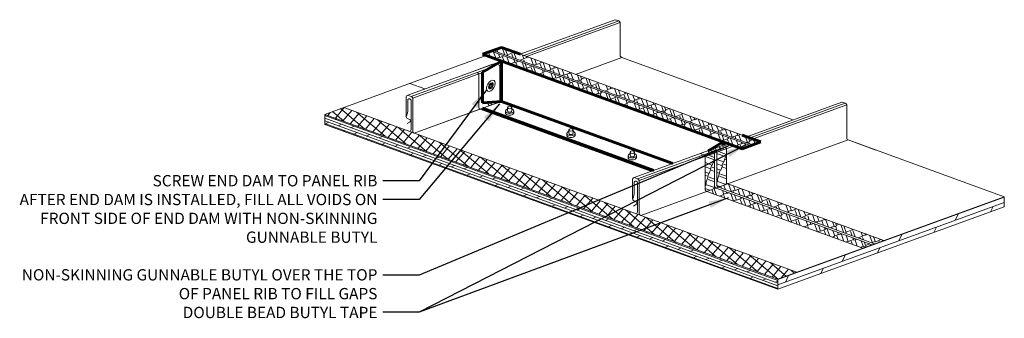
# Model space of a CAD drawing. Units: inches. Extents: x -299 to 3161, y -68 to 1892.
# Drawn here: x 157 to 181, y 149 to 156 of the extents above; entities that cross this region are included whole.
import ezdxf

# ---------------------------------------------------------------- set-up
doc = ezdxf.new("R2010")
doc.units = ezdxf.units.IN
doc.header["$MEASUREMENT"] = 0
doc.layers.add('ARROW', color=214, linetype='Continuous', lineweight=25)
doc.layers.add('Flashing', color=150, linetype='Continuous', lineweight=40)
doc.dimstyles.get("Standard").update_dxf_attribs({"dimtxt": 0.18, "dimasz": 0.18, "dimexe": 0.18, "dimexo": 0.0625, "dimgap": 0.09, "dimtad": 0, "dimtih": 1, "dimtoh": 1, "dimdec": 4, "dimzin": 0, "dimdsep": 46, "dimtxsty": 'Standard', "dimcen": 0.09, "dimadec": 0, "dimazin": 0, "dimtfac": 1, "dimtdec": 4, "dimtofl": 0, "dimtmove": 0, "dimatfit": 3, "dimfxl": 1, "dimtolj": 1, "dimtzin": 0, "dimarcsym": 0})

# ---------------------------------------------------------------- blocks, each defined once
blk = doc.blocks.new('top dam')
at = {"lineweight": 15}
for p, q in [((-85.274, 290.822), (-82.908, 291.683)), ((-85.189, 290.792), (-82.824, 291.653)), ((-85.116, 290.765), (-82.785, 291.614)), ((-90.137, 289.326), (-86.12, 290.788)), ((-79.539, 288.547), (-85.999, 290.899)), ((-79.488, 288.566), (-85.948, 290.917)), ((-88.076, 289.802), (-85.744, 290.651)), ((-86.432, 290.401), (-85.962, 290.572)), ((-86.197, 290.486), (-86.138, 290.508)), ((-83.898, 290.321), (-82.746, 290.741)), ((-78.484, 289.189), (-82.746, 290.741)), ((-78.484, 289.189), (-82.746, 290.741)), ((-87.992, 289.772), (-86.006, 290.494)), ((-87.953, 289.733), (-86.211, 290.367)), ((-86.432, 290.401), (-86.197, 290.486)), ((-87.646, 289.959), (-88.023, 290.096)), ((-86.056, 290.044), (-86.029, 290.025)), ((-86.055, 289.972), (-86.029, 290.022)), ((-86.052, 290.052), (-86.019, 290.052)), ((-86.044, 289.963), (-86.003, 290.011)), ((-85.967, 290.112), (-86.008, 290.063)), ((-85.958, 290.023), (-85.995, 290.018)), ((-85.955, 290.031), (-85.982, 290.044)), ((-85.956, 290.102), (-85.981, 290.053)), ((-79.636, 288.77), (-77.27, 289.631)), ((-79.551, 288.739), (-77.185, 289.601)), ((-79.478, 288.713), (-77.146, 289.562)), ((-78.861, 285.222), (-90.137, 289.326)), ((-90.137, 289.326), (-90.137, 289.076)), ((-78.391, 285.393), (-89.667, 289.497)), ((-87.914, 288.86), (-86.211, 289.479)), ((-87.914, 288.86), (-86.27, 289.458)), ((-82.008, 287.907), (-86.27, 289.458)), ((-85.644, 289.41), (-85.644, 289.367)), ((-85.591, 289.41), (-85.591, 289.496)), ((-85.486, 289.41), (-85.486, 289.496)), ((-85.433, 289.41), (-85.433, 289.367)), ((-78.861, 284.972), (-90.137, 289.076)), ((-87.914, 288.86), (-87.914, 288.86)), ((-84.117, 288.854), (-84.117, 288.811)), ((-84.064, 288.854), (-84.064, 288.94)), ((-83.959, 288.854), (-83.959, 288.94)), ((-83.906, 288.854), (-83.906, 288.811)), ((-82.438, 287.75), (-80.106, 288.599)), ((-82.354, 287.719), (-80.021, 288.568)), ((-82.315, 287.68), (-79.948, 288.542)), ((-82.276, 286.807), (-77.108, 288.688)), ((-76.42, 288.438), (-77.108, 288.688)), ((-73.222, 287.274), (-77.108, 288.688)), ((-82.59, 288.298), (-82.59, 288.255)), ((-82.537, 288.298), (-82.537, 288.384)), ((-82.432, 288.298), (-82.432, 288.384)), ((-82.379, 288.298), (-82.379, 288.255)), ((-80.794, 288.349), (-80.559, 288.434)), ((-80.559, 288.434), (-80.5, 288.456)), ((-76.218, 286.184), (-80.103, 287.598)), ((-76.746, 285.992), (-80.632, 287.406)), ((-76.746, 285.992), (-80.632, 287.406)), ((-76.511, 286.077), (-80.397, 287.491)), ((-76.453, 286.099), (-80.338, 287.513)), ((-78.861, 285.222), (-73.222, 287.274)), ((-73.222, 287.274), (-73.222, 287.024)), ((-78.861, 284.972), (-73.222, 287.024)), ((-82.276, 286.807), (-82.276, 286.807)), ((-78.861, 285.222), (-78.861, 284.972))]:
    blk.add_line(p, q, dxfattribs=at)
at = {"linetype": 'Continuous', "lineweight": 15, "ltscale": 0.75}
for p, q in [((-82.824, 291.653), (-82.908, 291.683)), ((-82.785, 290.779), (-82.785, 291.614)), ((-85.818, 290.605), (-85.844, 290.615)), ((-85.78, 289.689), (-85.78, 290.524)), ((-86.308, 289.497), (-86.308, 290.331)), ((-87.992, 289.772), (-88.076, 289.802)), ((-88.115, 289.763), (-88.115, 289.267)), ((-88.072, 289.4), (-88.072, 289.699)), ((-87.994, 289.676), (-87.994, 288.942)), ((-87.953, 288.898), (-87.953, 289.733)), ((-86.073, 289.582), (-86.073, 289.625)), ((-86.015, 289.603), (-86.015, 289.63)), ((-77.185, 289.601), (-77.27, 289.631)), ((-77.146, 288.727), (-77.146, 289.562)), ((-88.105, 289.279), (-88.072, 289.4)), ((-88.096, 289.234), (-88.016, 289.188)), ((-88.015, 289.14), (-88.089, 289.096)), ((-80.181, 288.51), (-80.265, 288.541)), ((-80.122, 288.532), (-80.206, 288.563)), ((-80.709, 288.318), (-80.794, 288.349)), ((-80.474, 288.404), (-80.559, 288.434)), ((-80.416, 288.425), (-80.5, 288.456)), ((-80.435, 287.53), (-80.435, 288.365)), ((-80.377, 287.551), (-80.377, 288.386)), ((-80.142, 287.637), (-80.142, 288.471)), ((-80.67, 287.444), (-80.67, 288.279)), ((-82.477, 287.711), (-82.477, 287.215)), ((-82.354, 287.719), (-82.438, 287.75)), ((-82.434, 287.348), (-82.434, 287.647)), ((-82.355, 287.624), (-82.355, 286.89)), ((-82.315, 286.846), (-82.315, 287.68)), ((-82.467, 287.227), (-82.434, 287.348)), ((-82.458, 287.182), (-82.378, 287.136)), ((-82.377, 287.088), (-82.451, 287.044))]:
    blk.add_line(p, q, dxfattribs=at)
at = {"linetype": 'Continuous', "lineweight": 15}
for p, q in [((-86.119, 290.788), (-86.141, 290.847)), ((-86.021, 290.752), (-86.066, 290.874)), ((-85.878, 290.709), (-85.939, 290.877)), ((-85.881, 290.718), (-85.787, 290.752)), ((-85.832, 290.875), (-85.855, 290.94)), ((-85.784, 290.743), (-85.816, 290.832)), ((-85.784, 290.743), (-85.677, 290.782)), ((-85.66, 290.812), (-85.723, 290.986)), ((-85.665, 290.623), (-85.713, 290.753)), ((-85.591, 290.797), (-85.649, 290.959)), ((-85.543, 290.578), (-85.608, 290.756)), ((-85.604, 290.792), (-85.591, 290.797)), ((-85.596, 290.811), (-85.427, 290.873)), ((-85.451, 290.736), (-85.484, 290.825)), ((-85.427, 290.873), (-85.429, 290.879)), ((-85.378, 290.71), (-85.427, 290.846)), ((-85.185, 290.705), (-85.22, 290.803)), ((-85.11, 290.733), (-85.122, 290.767)), ((-85.11, 290.733), (-85.069, 290.748)), ((-85.889, 290.704), (-85.878, 290.709)), ((-85.813, 290.676), (-85.827, 290.716)), ((-85.553, 290.582), (-85.545, 290.585)), ((-85.539, 290.577), (-85.41, 290.623)), ((-85.457, 290.547), (-85.471, 290.585)), ((-85.405, 290.609), (-85.436, 290.694)), ((-85.405, 290.609), (-85.349, 290.63)), ((-85.334, 290.502), (-85.372, 290.605)), ((-85.349, 290.63), (-85.362, 290.667)), ((-85.354, 290.644), (-85.326, 290.654)), ((-85.275, 290.672), (-85.185, 290.705)), ((-85.163, 290.442), (-85.227, 290.618)), ((-85.188, 290.715), (-85.113, 290.742)), ((-85.169, 290.634), (-85.186, 290.678)), ((-85.107, 290.462), (-85.154, 290.591)), ((-85.112, 290.476), (-84.975, 290.526)), ((-84.948, 290.553), (-85.012, 290.727)), ((-84.88, 290.337), (-84.944, 290.511)), ((-84.939, 290.55), (-84.871, 290.575)), ((-84.868, 290.565), (-84.913, 290.691)), ((-84.868, 290.565), (-84.755, 290.606)), ((-84.74, 290.477), (-84.776, 290.577)), ((-84.755, 290.606), (-84.766, 290.638)), ((-84.758, 290.616), (-84.732, 290.625)), ((-84.642, 290.442), (-84.705, 290.614)), ((-84.513, 290.439), (-84.558, 290.562)), ((-84.419, 290.473), (-84.435, 290.517)), ((-85.188, 290.449), (-85.168, 290.456)), ((-85.163, 290.442), (-85.107, 290.462)), ((-85.126, 290.426), (-85.13, 290.438)), ((-84.954, 290.364), (-85, 290.491)), ((-84.837, 290.321), (-84.701, 290.371)), ((-84.745, 290.288), (-84.758, 290.323)), ((-84.701, 290.371), (-84.724, 290.435)), ((-84.704, 290.38), (-84.639, 290.404)), ((-84.672, 290.261), (-84.702, 290.344)), ((-84.626, 290.398), (-84.626, 290.399)), ((-84.626, 290.398), (-84.625, 290.398)), ((-84.574, 290.417), (-84.513, 290.439)), ((-84.531, 290.402), (-84.534, 290.41)), ((-84.517, 290.448), (-84.423, 290.483)), ((-84.459, 290.203), (-84.516, 290.359)), ((-84.433, 290.366), (-84.463, 290.447)), ((-84.419, 290.473), (-84.367, 290.492)), ((-84.384, 290.231), (-84.418, 290.323)), ((-84.384, 290.231), (-84.274, 290.271)), ((-84.286, 290.312), (-84.348, 290.483)), ((-84.238, 290.295), (-84.181, 290.315)), ((-84.177, 290.306), (-84.227, 290.441)), ((-84.177, 290.306), (-84.046, 290.354)), ((-84.077, 290.236), (-84.106, 290.316)), ((-84.041, 290.34), (-84.055, 290.379)), ((-84.041, 290.34), (-83.994, 290.357)), ((-83.955, 290.192), (-84.007, 290.336)), ((-83.799, 290.172), (-83.846, 290.303)), ((-83.742, 290.193), (-83.773, 290.276)), ((-84.486, 290.194), (-84.459, 290.203)), ((-84.463, 290.213), (-84.387, 290.24)), ((-84.242, 290.105), (-84.293, 290.243)), ((-84.144, 290.069), (-84.209, 290.247)), ((-84.15, 290.071), (-84.146, 290.073)), ((-84.135, 290.066), (-84.029, 290.104)), ((-84.029, 290.104), (-84.062, 290.194)), ((-84.034, 290.029), (-84.051, 290.075)), ((-84.033, 290.114), (-83.939, 290.148)), ((-83.936, 289.993), (-83.979, 290.112)), ((-83.935, 290.138), (-83.939, 290.149)), ((-83.935, 290.138), (-83.923, 290.143)), ((-83.872, 290.162), (-83.804, 290.186)), ((-83.789, 289.94), (-83.853, 290.118)), ((-83.799, 290.172), (-83.742, 290.193)), ((-83.746, 290.116), (-83.765, 290.168)), ((-83.748, 290.207), (-83.665, 290.237)), ((-83.694, 289.971), (-83.731, 290.073)), ((-83.694, 289.971), (-83.572, 290.015)), ((-83.575, 290.053), (-83.636, 290.221)), ((-83.501, 290.026), (-83.564, 290.2)), ((-83.506, 290.039), (-83.337, 290.101)), ((-83.366, 289.977), (-83.394, 290.054)), ((-83.337, 290.101), (-83.343, 290.12)), ((-83.34, 290.11), (-83.329, 290.114)), ((-83.292, 289.951), (-83.337, 290.074)), ((-83.095, 289.934), (-83.135, 290.044)), ((-83.791, 289.946), (-83.697, 289.98)), ((-83.727, 289.917), (-83.737, 289.945)), ((-83.58, 289.864), (-83.623, 289.981)), ((-83.557, 290.005), (-83.559, 290.011)), ((-83.557, 290.005), (-83.55, 290.007)), ((-83.457, 289.819), (-83.522, 289.997)), ((-83.433, 289.81), (-83.32, 289.852)), ((-83.372, 289.788), (-83.381, 289.814)), ((-83.315, 289.837), (-83.35, 289.935)), ((-83.315, 289.837), (-83.259, 289.858)), ((-83.249, 289.743), (-83.282, 289.834)), ((-83.259, 289.858), (-83.277, 289.908)), ((-83.264, 289.872), (-83.221, 289.888)), ((-83.17, 289.906), (-83.095, 289.934)), ((-83.077, 289.681), (-83.142, 289.859)), ((-83.098, 289.943), (-83.023, 289.97)), ((-83.084, 289.875), (-83.096, 289.907)), ((-83.017, 289.691), (-83.068, 289.832)), ((-83.02, 289.961), (-83.037, 290.008)), ((-83.02, 289.961), (-82.964, 289.981)), ((-82.863, 289.794), (-82.926, 289.968)), ((-82.834, 289.784), (-82.781, 289.803)), ((-82.778, 289.794), (-82.828, 289.932)), ((-82.778, 289.794), (-82.665, 289.835)), ((-82.655, 289.718), (-82.686, 289.806)), ((-82.665, 289.835), (-82.681, 289.879)), ((-82.668, 289.844), (-82.627, 289.859)), ((-82.556, 289.683), (-82.615, 289.842)), ((-82.423, 289.667), (-82.472, 289.803)), ((-83.083, 289.683), (-83.078, 289.684)), ((-83.061, 289.675), (-83.017, 289.691)), ((-83.022, 289.705), (-82.87, 289.76)), ((-82.869, 289.605), (-82.91, 289.719)), ((-82.795, 289.578), (-82.854, 289.739)), ((-82.732, 289.555), (-82.611, 289.599)), ((-82.66, 289.529), (-82.668, 289.551)), ((-82.611, 289.599), (-82.639, 289.676)), ((-82.614, 289.608), (-82.539, 289.636)), ((-82.586, 289.502), (-82.612, 289.572)), ((-82.536, 289.626), (-82.541, 289.64)), ((-82.536, 289.626), (-82.519, 289.632)), ((-82.469, 289.651), (-82.423, 289.667)), ((-82.369, 289.432), (-82.43, 289.6)), ((-82.427, 289.677), (-82.333, 289.711)), ((-82.348, 289.607), (-82.373, 289.675)), ((-82.329, 289.702), (-82.35, 289.758)), ((-82.294, 289.459), (-82.332, 289.564)), ((-82.329, 289.702), (-82.262, 289.726)), ((-82.201, 289.553), (-82.258, 289.711)), ((-82.087, 289.534), (-82.141, 289.682)), ((-82.132, 289.528), (-82.091, 289.544)), ((-82.087, 289.534), (-81.956, 289.582)), ((-81.992, 289.477), (-82.016, 289.544)), ((-81.951, 289.568), (-81.969, 289.62)), ((-81.951, 289.568), (-81.894, 289.588)), ((-81.869, 289.433), (-81.917, 289.564)), ((-81.894, 289.588), (-81.896, 289.593)), ((-81.709, 289.401), (-81.761, 289.544)), ((-90.137, 289.295), (-78.861, 285.19)), ((-90.137, 289.279), (-90.118, 289.288)), ((-90.066, 289.3), (-90.003, 289.375)), ((-89.665, 289.155), (-89.951, 289.394)), ((-89.878, 289.232), (-89.658, 289.494)), ((-89.15, 288.967), (-89.747, 289.468)), ((-89.691, 289.164), (-89.471, 289.426)), ((-89.503, 289.096), (-89.283, 289.358)), ((-88.635, 288.78), (-89.355, 289.384)), ((-89.316, 289.028), (-89.096, 289.29)), ((-82.381, 289.427), (-82.369, 289.432)), ((-82.373, 289.441), (-82.297, 289.468)), ((-82.294, 289.459), (-82.181, 289.5)), ((-82.157, 289.346), (-82.203, 289.471)), ((-82.181, 289.5), (-82.185, 289.511)), ((-82.185, 289.509), (-82.183, 289.51)), ((-82.059, 289.31), (-82.124, 289.488)), ((-82.03, 289.3), (-81.939, 289.333)), ((-81.939, 289.333), (-81.977, 289.435)), ((-81.949, 289.27), (-81.961, 289.303)), ((-81.943, 289.342), (-81.849, 289.376)), ((-81.85, 289.234), (-81.889, 289.34)), ((-81.845, 289.367), (-81.854, 289.39)), ((-81.845, 289.367), (-81.818, 289.377)), ((-81.703, 289.181), (-81.768, 289.359)), ((-81.767, 289.395), (-81.714, 289.415)), ((-81.709, 289.401), (-81.652, 289.421)), ((-81.652, 289.421), (-81.687, 289.517)), ((-81.661, 289.357), (-81.675, 289.397)), ((-81.658, 289.435), (-81.56, 289.471)), ((-81.604, 289.199), (-81.645, 289.314)), ((-81.489, 289.294), (-81.546, 289.449)), ((-81.416, 289.267), (-81.479, 289.441)), ((-81.416, 289.268), (-81.247, 289.329)), ((-81.281, 289.218), (-81.304, 289.282)), ((-81.247, 289.329), (-81.258, 289.361)), ((-81.25, 289.339), (-81.224, 289.348)), ((-81.207, 289.192), (-81.247, 289.302)), ((-81.005, 289.162), (-81.049, 289.285)), ((-90.137, 289.228), (-78.861, 285.124)), ((-90.137, 289.162), (-78.861, 285.057)), ((-90.137, 289.095), (-78.861, 284.991)), ((-90.124, 289.09), (-90.044, 289.128)), ((-89.883, 289.202), (-89.845, 289.22)), ((-89.809, 289.042), (-89.729, 289.08)), ((-89.494, 288.994), (-89.413, 289.031)), ((-89.128, 288.959), (-88.908, 289.221)), ((-88.941, 288.891), (-88.721, 289.153)), ((-88.12, 288.592), (-88.84, 289.196)), ((-88.753, 288.823), (-88.533, 289.085)), ((-81.694, 289.177), (-81.607, 289.209)), ((-81.642, 289.158), (-81.647, 289.173)), ((-81.604, 289.199), (-81.472, 289.247)), ((-81.495, 289.105), (-81.533, 289.209)), ((-81.467, 289.233), (-81.474, 289.252)), ((-81.467, 289.233), (-81.445, 289.241)), ((-81.372, 289.06), (-81.434, 289.229)), ((-81.328, 289.044), (-81.23, 289.08)), ((-81.286, 289.029), (-81.291, 289.042)), ((-81.225, 289.066), (-81.265, 289.176)), ((-81.225, 289.066), (-81.169, 289.086)), ((-81.169, 289.086), (-81.192, 289.149)), ((-81.164, 288.984), (-81.192, 289.062)), ((-81.174, 289.1), (-81.116, 289.121)), ((-81.065, 289.14), (-81.005, 289.162)), ((-80.992, 288.922), (-81.057, 289.1)), ((-81.008, 289.171), (-80.933, 289.199)), ((-80.999, 289.116), (-81.006, 289.135)), ((-80.927, 288.919), (-80.983, 289.073)), ((-80.93, 289.189), (-80.951, 289.249)), ((-80.93, 289.189), (-80.858, 289.215)), ((-80.778, 289.035), (-80.838, 289.201)), ((-80.688, 289.022), (-80.743, 289.173)), ((-80.729, 289.018), (-80.691, 289.031)), ((-80.688, 289.022), (-80.575, 289.063)), ((-80.575, 289.063), (-80.596, 289.12)), ((-80.569, 288.959), (-80.596, 289.034)), ((-80.578, 289.072), (-80.522, 289.093)), ((-80.471, 288.924), (-80.525, 289.071)), ((-80.333, 288.896), (-80.387, 289.044)), ((-89.676, 288.909), (-89.654, 288.919)), ((-89.419, 288.834), (-89.339, 288.871)), ((-89.179, 288.946), (-89.14, 288.964)), ((-89.104, 288.786), (-89.024, 288.823)), ((-88.566, 288.755), (-88.346, 289.017)), ((-88.378, 288.686), (-88.158, 288.948)), ((-87.605, 288.405), (-88.324, 289.009)), ((-88.191, 288.618), (-87.971, 288.88)), ((-88.003, 288.55), (-87.783, 288.812)), ((-87.089, 288.217), (-87.809, 288.821)), ((-80.955, 288.909), (-80.927, 288.919)), ((-80.932, 288.933), (-80.765, 288.994)), ((-80.783, 288.846), (-80.82, 288.947)), ((-80.71, 288.819), (-80.764, 288.968)), ((-80.627, 288.789), (-80.521, 288.827)), ((-80.521, 288.827), (-80.554, 288.917)), ((-80.524, 288.837), (-80.449, 288.864)), ((-80.501, 288.743), (-80.522, 288.8)), ((-80.446, 288.855), (-80.456, 288.881)), ((-80.446, 288.855), (-80.414, 288.866)), ((-80.363, 288.885), (-80.333, 288.896)), ((-80.28, 288.663), (-80.345, 288.841)), ((-80.337, 288.905), (-80.243, 288.939)), ((-80.263, 288.848), (-80.283, 288.903)), ((-80.239, 288.93), (-80.264, 288.999)), ((-80.204, 288.687), (-80.247, 288.805)), ((-80.239, 288.93), (-80.157, 288.96)), ((-80.115, 288.794), (-80.168, 288.94)), ((-79.997, 288.762), (-80.056, 288.923)), ((-79.997, 288.762), (-79.866, 288.81)), ((-79.861, 288.796), (-79.884, 288.861)), ((-79.861, 288.796), (-79.804, 288.817)), ((-79.784, 288.674), (-79.827, 288.792)), ((-79.804, 288.817), (-79.81, 288.834)), ((-79.809, 288.831), (-79.806, 288.832)), ((-88.972, 288.652), (-88.949, 288.663)), ((-88.789, 288.738), (-88.709, 288.775)), ((-88.714, 288.577), (-88.634, 288.615)), ((-88.474, 288.689), (-88.436, 288.707)), ((-88.399, 288.529), (-88.319, 288.567)), ((-87.816, 288.482), (-87.596, 288.744)), ((-87.628, 288.413), (-87.408, 288.675)), ((-87.441, 288.345), (-87.221, 288.607)), ((-86.574, 288.03), (-87.294, 288.634)), ((-80.575, 288.77), (-80.578, 288.78)), ((-80.283, 288.669), (-80.207, 288.697)), ((-80.204, 288.687), (-80.091, 288.728)), ((-80.072, 288.587), (-80.113, 288.699)), ((-80.091, 288.728), (-80.1, 288.752)), ((-80.095, 288.738), (-80.078, 288.744)), ((-79.974, 288.551), (-80.038, 288.729)), ((-80.027, 288.762), (-80.001, 288.772)), ((-79.907, 288.718), (-79.926, 288.772)), ((-79.925, 288.533), (-79.849, 288.561)), ((-79.849, 288.561), (-79.891, 288.676)), ((-79.853, 288.57), (-79.759, 288.604)), ((-79.765, 288.475), (-79.799, 288.569)), ((-79.755, 288.595), (-79.769, 288.631)), ((-79.755, 288.595), (-79.713, 288.611)), ((-79.649, 288.507), (-79.683, 288.6)), ((-79.619, 288.629), (-79.676, 288.785)), ((-79.662, 288.629), (-79.624, 288.643)), ((-79.619, 288.629), (-79.562, 288.649)), ((-79.562, 288.649), (-79.602, 288.758)), ((-79.576, 288.598), (-79.585, 288.625)), ((-79.568, 288.663), (-79.455, 288.704)), ((-79.555, 288.541), (-79.56, 288.555)), ((-79.423, 288.589), (-79.456, 288.678)), ((-79.367, 288.61), (-79.393, 288.682)), ((-88.267, 288.396), (-88.244, 288.406)), ((-88.084, 288.481), (-88.004, 288.518)), ((-88.009, 288.321), (-87.929, 288.358)), ((-87.769, 288.433), (-87.731, 288.451)), ((-87.694, 288.273), (-87.614, 288.31)), ((-87.253, 288.277), (-87.033, 288.539)), ((-87.066, 288.209), (-86.846, 288.471)), ((-86.878, 288.14), (-86.658, 288.402)), ((-86.059, 287.842), (-86.779, 288.446)), ((-86.691, 288.072), (-86.471, 288.334)), ((-80.762, 288.337), (-80.77, 288.358)), ((-80.695, 288.31), (-80.699, 288.322)), ((-80.607, 288.302), (-80.624, 288.349)), ((-80.581, 288.365), (-80.6, 288.419)), ((-80.435, 288.255), (-80.586, 288.31)), ((-80.505, 288.392), (-80.515, 288.418)), ((-80.494, 288.343), (-80.511, 288.39)), ((-80.393, 288.433), (-80.412, 288.487)), ((-80.377, 288.379), (-80.374, 288.387)), ((-80.146, 288.267), (-80.362, 288.345)), ((-80.142, 288.329), (-80.338, 288.4)), ((-80.279, 288.475), (-80.324, 288.52)), ((-80.299, 288.467), (-80.319, 288.522)), ((-80.268, 288.425), (-80.285, 288.472)), ((-80.212, 288.446), (-80.229, 288.493)), ((-79.863, 288.511), (-79.871, 288.532)), ((-87.562, 288.139), (-87.54, 288.15)), ((-87.379, 288.225), (-87.299, 288.262)), ((-87.305, 288.064), (-87.224, 288.102)), ((-87.064, 288.176), (-87.026, 288.194)), ((-86.99, 288.016), (-86.909, 288.054)), ((-86.503, 288.004), (-86.283, 288.266)), ((-86.316, 287.936), (-86.096, 288.198)), ((-85.544, 287.655), (-86.264, 288.259)), ((-86.128, 287.867), (-85.908, 288.129)), ((-85.941, 287.799), (-85.721, 288.061)), ((-85.029, 287.467), (-85.749, 288.071)), ((-80.67, 288.274), (-80.668, 288.28)), ((-80.492, 288.062), (-80.67, 288.127)), ((-80.435, 288.191), (-80.646, 288.268)), ((-80.535, 287.972), (-80.501, 288.066)), ((-80.492, 288.062), (-80.444, 288.194)), ((-80.435, 288.116), (-80.454, 288.123)), ((-80.208, 288.14), (-80.377, 288.201)), ((-80.242, 288.046), (-80.377, 288.095)), ((-80.252, 288.05), (-80.218, 288.144)), ((-80.142, 288.063), (-80.216, 288.09)), ((-80.208, 288.14), (-80.16, 288.272)), ((-80.142, 288.19), (-80.17, 288.201)), ((-80.146, 288.267), (-80.142, 288.279)), ((-86.857, 287.883), (-86.835, 287.893)), ((-86.675, 287.968), (-86.594, 288.005)), ((-86.6, 287.808), (-86.52, 287.845)), ((-86.359, 287.92), (-86.321, 287.938)), ((-85.753, 287.731), (-85.533, 287.993)), ((-85.566, 287.663), (-85.346, 287.925)), ((-85.378, 287.594), (-85.158, 287.856)), ((-84.514, 287.28), (-85.234, 287.884)), ((-80.526, 287.968), (-80.67, 288.021)), ((-80.567, 287.856), (-80.67, 287.893)), ((-80.594, 287.781), (-80.67, 287.808)), ((-80.604, 287.784), (-80.576, 287.859)), ((-80.567, 287.856), (-80.526, 287.968)), ((-80.435, 287.904), (-80.517, 287.933)), ((-80.435, 287.989), (-80.5, 288.012)), ((-80.283, 287.933), (-80.377, 287.967)), ((-80.311, 287.858), (-80.377, 287.882)), ((-80.372, 287.689), (-80.311, 287.858)), ((-80.32, 287.862), (-80.293, 287.937)), ((-80.142, 287.786), (-80.291, 287.84)), ((-80.283, 287.933), (-80.242, 288.046)), ((-80.142, 287.978), (-80.234, 288.011)), ((-86.285, 287.76), (-86.205, 287.797)), ((-86.153, 287.626), (-86.13, 287.637)), ((-85.97, 287.712), (-85.89, 287.749)), ((-85.895, 287.551), (-85.815, 287.589)), ((-85.655, 287.663), (-85.617, 287.681)), ((-85.191, 287.526), (-84.971, 287.788)), ((-85.003, 287.458), (-84.783, 287.72)), ((-84.816, 287.39), (-84.596, 287.652)), ((-83.999, 287.092), (-84.718, 287.696)), ((-84.628, 287.321), (-84.408, 287.583)), ((-80.642, 287.606), (-80.67, 287.617)), ((-80.662, 287.55), (-80.642, 287.606)), ((-80.656, 287.611), (-80.594, 287.781)), ((-80.441, 287.501), (-80.638, 287.573)), ((-80.435, 287.648), (-80.595, 287.706)), ((-80.435, 287.712), (-80.574, 287.763)), ((-80.358, 287.684), (-80.377, 287.691)), ((-80.377, 287.634), (-80.358, 287.684)), ((-80.157, 287.579), (-80.354, 287.651)), ((-80.142, 287.722), (-80.311, 287.784)), ((-80.162, 287.449), (-80.203, 287.562)), ((-80.169, 287.574), (-80.166, 287.582)), ((-80.157, 287.579), (-80.139, 287.629)), ((-80.017, 287.4), (-80.087, 287.592)), ((-85.58, 287.503), (-85.5, 287.541)), ((-85.448, 287.37), (-85.425, 287.38)), ((-85.265, 287.455), (-85.185, 287.492)), ((-85.19, 287.295), (-85.11, 287.332)), ((-84.95, 287.407), (-84.912, 287.425)), ((-84.441, 287.253), (-84.221, 287.515)), ((-84.253, 287.185), (-84.033, 287.447)), ((-83.483, 286.905), (-84.203, 287.509)), ((-84.066, 287.117), (-83.846, 287.379)), ((-82.968, 286.717), (-83.688, 287.321)), ((-80.662, 287.55), (-80.67, 287.553)), ((-80.552, 287.435), (-80.67, 287.478)), ((-80.465, 287.345), (-80.504, 287.451)), ((-80.464, 287.467), (-80.45, 287.505)), ((-80.391, 287.318), (-80.447, 287.472)), ((-80.441, 287.501), (-80.433, 287.523)), ((-80.303, 287.526), (-80.377, 287.552)), ((-80.316, 287.291), (-80.205, 287.331)), ((-80.26, 287.484), (-80.278, 287.534)), ((-80.205, 287.331), (-80.242, 287.435)), ((-80.208, 287.341), (-80.133, 287.368)), ((-80.129, 287.359), (-80.144, 287.399)), ((-80.129, 287.359), (-80.081, 287.376)), ((-79.963, 287.164), (-80.034, 287.359)), ((-80.022, 287.398), (-80.017, 287.4)), ((-80.02, 287.409), (-79.926, 287.443)), ((-79.954, 287.373), (-79.966, 287.408)), ((-79.923, 287.434), (-79.964, 287.548)), ((-79.888, 287.191), (-79.936, 287.324)), ((-79.923, 287.434), (-79.791, 287.482)), ((-79.806, 287.319), (-79.852, 287.444)), ((-79.786, 287.468), (-79.792, 287.485)), ((-79.786, 287.468), (-79.765, 287.475)), ((-79.684, 287.275), (-79.753, 287.464)), ((-79.544, 287.3), (-79.584, 287.409)), ((-79.544, 287.3), (-79.488, 287.321)), ((-79.488, 287.321), (-79.51, 287.382)), ((-79.493, 287.335), (-79.436, 287.356)), ((-79.303, 287.136), (-79.375, 287.333)), ((-84.875, 287.247), (-84.795, 287.284)), ((-84.743, 287.113), (-84.72, 287.124)), ((-84.56, 287.199), (-84.48, 287.236)), ((-84.486, 287.038), (-84.405, 287.076)), ((-84.245, 287.15), (-84.207, 287.168)), ((-83.878, 287.048), (-83.658, 287.31)), ((-83.691, 286.98), (-83.471, 287.242)), ((-83.503, 286.912), (-83.283, 287.174)), ((-83.316, 286.844), (-83.096, 287.106)), ((-82.453, 286.53), (-83.173, 287.134)), ((-80.256, 287.269), (-80.262, 287.284)), ((-80.183, 287.243), (-80.205, 287.305)), ((-79.966, 287.173), (-79.891, 287.201)), ((-79.965, 287.163), (-79.963, 287.164)), ((-79.888, 287.191), (-79.775, 287.232)), ((-79.753, 287.086), (-79.796, 287.203)), ((-79.775, 287.232), (-79.788, 287.27)), ((-79.778, 287.242), (-79.745, 287.254)), ((-79.655, 287.051), (-79.724, 287.24)), ((-79.686, 287.275), (-79.684, 287.276)), ((-79.671, 287.27), (-79.549, 287.315)), ((-79.598, 287.243), (-79.61, 287.277)), ((-79.533, 287.065), (-79.58, 287.194)), ((-79.536, 287.074), (-79.442, 287.109)), ((-79.475, 287.199), (-79.511, 287.297)), ((-79.447, 286.975), (-79.483, 287.073)), ((-79.439, 287.099), (-79.457, 287.149)), ((-79.439, 287.099), (-79.379, 287.121)), ((-79.3, 286.921), (-79.368, 287.109)), ((-79.32, 287.142), (-79.307, 287.147)), ((-79.246, 287.154), (-79.302, 287.307)), ((-79.299, 287.134), (-79.246, 287.154)), ((-79.267, 287.123), (-79.269, 287.129)), ((-79.251, 287.168), (-79.086, 287.228)), ((-79.197, 286.932), (-79.249, 287.074)), ((-79.095, 287.06), (-79.139, 287.182)), ((-79.021, 287.034), (-79.083, 287.202)), ((-78.84, 287.062), (-78.872, 287.15)), ((-78.861, 285.213), (-73.222, 287.266)), ((-78.861, 285.08), (-73.222, 287.133)), ((-78.843, 287.071), (-78.768, 287.099)), ((-78.765, 287.089), (-78.774, 287.115)), ((-78.765, 287.089), (-78.735, 287.1)), ((-78.598, 286.894), (-78.664, 287.074)), ((-84.17, 286.99), (-84.09, 287.028)), ((-84.038, 286.857), (-84.016, 286.867)), ((-83.855, 286.942), (-83.775, 286.979)), ((-83.54, 286.894), (-83.502, 286.912)), ((-83.128, 286.775), (-82.908, 287.037)), ((-82.941, 286.707), (-82.721, 286.969)), ((-82.753, 286.639), (-82.533, 286.901)), ((-81.938, 286.342), (-82.658, 286.946)), ((-82.566, 286.571), (-82.346, 286.833)), ((-79.614, 287.036), (-79.533, 287.065)), ((-79.545, 287.01), (-79.554, 287.036)), ((-79.278, 286.913), (-79.201, 286.941)), ((-79.238, 286.899), (-79.241, 286.905)), ((-79.197, 286.932), (-79.066, 286.98)), ((-79.091, 286.845), (-79.126, 286.942)), ((-79.06, 286.966), (-79.077, 287.011)), ((-79.06, 286.966), (-79.006, 286.985)), ((-78.968, 286.801), (-79.027, 286.962)), ((-78.97, 287.015), (-78.84, 287.062)), ((-78.886, 286.984), (-78.897, 287.014)), ((-78.819, 286.798), (-78.868, 286.935)), ((-78.813, 286.958), (-78.841, 287.035)), ((-78.762, 286.819), (-78.795, 286.908)), ((-78.767, 286.833), (-78.677, 286.866)), ((-78.588, 286.662), (-78.655, 286.847)), ((-78.619, 286.887), (-78.598, 286.894)), ((-78.602, 286.904), (-78.526, 286.931)), ((-78.52, 286.651), (-78.586, 286.832)), ((-78.523, 286.922), (-78.566, 287.039)), ((-78.523, 286.922), (-78.41, 286.963)), ((-78.383, 286.801), (-78.432, 286.934)), ((-78.41, 286.963), (-78.418, 286.985)), ((-78.414, 286.972), (-78.398, 286.978)), ((-78.285, 286.766), (-78.357, 286.963)), ((-78.168, 286.796), (-78.21, 286.909)), ((-78.172, 286.805), (-78.078, 286.839)), ((-78.074, 286.83), (-78.087, 286.865)), ((-78.074, 286.83), (-78.033, 286.845)), ((-77.93, 286.636), (-78.001, 286.833)), ((-74.442, 286.689), (-74.367, 286.849)), ((-73.898, 287.02), (-73.893, 287.03)), ((-73.563, 286.9), (-73.502, 287.031)), ((-83.781, 286.782), (-83.701, 286.819)), ((-83.466, 286.734), (-83.386, 286.771)), ((-83.334, 286.6), (-83.311, 286.611)), ((-83.151, 286.685), (-83.071, 286.723)), ((-82.836, 286.637), (-82.798, 286.655)), ((-82.378, 286.502), (-82.158, 286.764)), ((-82.191, 286.434), (-81.971, 286.696)), ((-81.423, 286.155), (-82.143, 286.759)), ((-82.003, 286.366), (-81.783, 286.628)), ((-78.912, 286.78), (-78.824, 286.812)), ((-78.883, 286.769), (-78.884, 286.774)), ((-78.819, 286.798), (-78.762, 286.819)), ((-78.76, 286.725), (-78.785, 286.794)), ((-78.54, 286.644), (-78.52, 286.651)), ((-78.526, 286.666), (-78.356, 286.727)), ((-78.38, 286.586), (-78.414, 286.68)), ((-78.356, 286.727), (-78.365, 286.752)), ((-78.36, 286.737), (-78.341, 286.743)), ((-78.306, 286.559), (-78.357, 286.7)), ((-78.268, 286.759), (-78.168, 286.796)), ((-78.175, 286.725), (-78.19, 286.766)), ((-78.115, 286.56), (-78.157, 286.676)), ((-78.077, 286.69), (-78.118, 286.803)), ((-78.118, 286.569), (-78.043, 286.596)), ((-78.039, 286.587), (-78.059, 286.64)), ((-78.039, 286.587), (-77.976, 286.61)), ((-77.877, 286.403), (-77.948, 286.599)), ((-77.93, 286.638), (-77.836, 286.672)), ((-77.833, 286.662), (-77.879, 286.789)), ((-77.868, 286.614), (-77.876, 286.636)), ((-77.833, 286.662), (-77.701, 286.71)), ((-77.721, 286.56), (-77.762, 286.672)), ((-77.696, 286.696), (-77.707, 286.726)), ((-77.696, 286.696), (-77.66, 286.709)), ((-77.598, 286.516), (-77.663, 286.692)), ((-77.454, 286.529), (-77.498, 286.65)), ((-77.398, 286.549), (-77.425, 286.623)), ((-77.403, 286.563), (-77.331, 286.589)), ((-83.076, 286.525), (-82.996, 286.563)), ((-82.761, 286.477), (-82.681, 286.514)), ((-82.629, 286.344), (-82.606, 286.354)), ((-82.446, 286.429), (-82.366, 286.466)), ((-82.131, 286.381), (-82.093, 286.399)), ((-81.816, 286.298), (-81.596, 286.56)), ((-80.908, 285.967), (-81.628, 286.571)), ((-81.628, 286.229), (-81.408, 286.491)), ((-81.441, 286.161), (-81.221, 286.423)), ((-81.253, 286.093), (-81.033, 286.355)), ((-80.393, 285.78), (-81.112, 286.384)), ((-78.211, 286.525), (-78.115, 286.56)), ((-78.171, 286.51), (-78.172, 286.512)), ((-78.097, 286.484), (-78.115, 286.533)), ((-77.874, 286.402), (-77.801, 286.429)), ((-77.798, 286.42), (-77.85, 286.565)), ((-77.798, 286.42), (-77.685, 286.461)), ((-77.668, 286.327), (-77.706, 286.432)), ((-77.685, 286.461), (-77.703, 286.511)), ((-77.688, 286.47), (-77.64, 286.488)), ((-77.57, 286.292), (-77.634, 286.468)), ((-77.566, 286.504), (-77.459, 286.543)), ((-77.512, 286.484), (-77.52, 286.505)), ((-77.443, 286.293), (-77.495, 286.435)), ((-77.454, 286.529), (-77.398, 286.549)), ((-77.446, 286.303), (-77.352, 286.337)), ((-77.39, 286.44), (-77.421, 286.525)), ((-77.349, 286.328), (-77.372, 286.39)), ((-77.349, 286.328), (-77.274, 286.355)), ((-77.218, 286.377), (-77.29, 286.574)), ((-77.214, 286.162), (-77.278, 286.337)), ((-77.156, 286.382), (-77.216, 286.548)), ((-77.193, 286.368), (-77.156, 286.382)), ((-77.161, 286.396), (-76.992, 286.458)), ((-77.01, 286.301), (-77.049, 286.41)), ((-76.995, 286.467), (-76.995, 286.467)), ((-76.992, 286.458), (-76.995, 286.467)), ((-76.936, 286.275), (-76.993, 286.431)), ((-76.75, 286.29), (-76.787, 286.391)), ((-76.675, 286.318), (-76.689, 286.356)), ((-75.852, 286.176), (-75.777, 286.336)), ((-75.307, 286.507), (-75.302, 286.517)), ((-74.973, 286.387), (-74.912, 286.518)), ((-82.371, 286.269), (-82.291, 286.306)), ((-82.056, 286.221), (-81.976, 286.258)), ((-81.924, 286.087), (-81.901, 286.098)), ((-81.741, 286.172), (-81.661, 286.21)), ((-81.426, 286.124), (-81.388, 286.142)), ((-81.066, 286.025), (-80.846, 286.287)), ((-80.878, 285.957), (-80.658, 286.219)), ((-80.691, 285.888), (-80.471, 286.15)), ((-79.877, 285.592), (-80.597, 286.196)), ((-77.509, 286.269), (-77.443, 286.293)), ((-77.46, 286.251), (-77.464, 286.264)), ((-77.361, 286.216), (-77.393, 286.301)), ((-77.173, 286.147), (-77.111, 286.17)), ((-77.107, 286.16), (-77.163, 286.315)), ((-77.107, 286.16), (-76.976, 286.208)), ((-77.006, 286.086), (-77.036, 286.17)), ((-76.97, 286.194), (-76.992, 286.252)), ((-76.97, 286.194), (-76.914, 286.214)), ((-76.883, 286.042), (-76.937, 286.19)), ((-76.914, 286.214), (-76.918, 286.225)), ((-76.864, 286.249), (-76.75, 286.29)), ((-76.801, 286.225), (-76.807, 286.243)), ((-76.729, 286.027), (-76.783, 286.176)), ((-76.753, 286.3), (-76.678, 286.327)), ((-76.727, 286.199), (-76.751, 286.263)), ((-76.672, 286.047), (-76.709, 286.149)), ((-76.677, 286.061), (-76.572, 286.099)), ((-76.675, 286.318), (-76.63, 286.334)), ((-76.508, 286.123), (-76.578, 286.315)), ((-76.514, 286.121), (-76.508, 286.123)), ((-76.512, 286.132), (-76.436, 286.16)), ((-76.433, 286.15), (-76.48, 286.28)), ((-76.433, 286.15), (-76.32, 286.191)), ((-76.334, 286.142), (-76.342, 286.162)), ((-76.32, 286.191), (-76.333, 286.226)), ((-76.324, 286.201), (-76.293, 286.212)), ((-76.259, 286.169), (-76.27, 286.199)), ((-81.666, 286.012), (-81.586, 286.05)), ((-81.351, 285.964), (-81.271, 286.001)), ((-81.036, 285.916), (-80.956, 285.953)), ((-80.721, 285.868), (-80.683, 285.886)), ((-80.503, 285.82), (-80.283, 286.082)), ((-80.316, 285.752), (-80.096, 286.014)), ((-80.128, 285.684), (-79.908, 285.946)), ((-79.362, 285.405), (-80.082, 286.009)), ((-79.941, 285.615), (-79.721, 285.877)), ((-76.807, 286.014), (-76.734, 286.041)), ((-76.729, 286.027), (-76.672, 286.047)), ((-76.717, 285.994), (-76.712, 286.004)), ((-76.691, 286.012), (-76.695, 286.023)), ((-76.56, 286.06), (-76.565, 286.075)), ((-76.382, 285.874), (-76.321, 286.005)), ((-81.219, 285.831), (-81.197, 285.841)), ((-80.962, 285.756), (-80.882, 285.793)), ((-80.647, 285.708), (-80.567, 285.745)), ((-80.332, 285.659), (-80.251, 285.697)), ((-80.017, 285.611), (-79.978, 285.629)), ((-79.753, 285.547), (-79.533, 285.809)), ((-78.855, 285.224), (-79.567, 285.821)), ((-79.566, 285.479), (-79.346, 285.741)), ((-79.378, 285.411), (-79.158, 285.673)), ((-79.191, 285.342), (-78.971, 285.604)), ((-78.652, 285.298), (-79.052, 285.634)), ((-77.261, 285.663), (-77.186, 285.823)), ((-80.514, 285.574), (-80.492, 285.585)), ((-80.257, 285.499), (-80.177, 285.537)), ((-79.942, 285.451), (-79.862, 285.488)), ((-79.627, 285.403), (-79.547, 285.44)), ((-79.312, 285.355), (-79.274, 285.373)), ((-79.003, 285.274), (-78.783, 285.536)), ((-78.776, 285.253), (-78.596, 285.468)), ((-78.448, 285.372), (-78.537, 285.446)), ((-78.424, 285.381), (-78.408, 285.4)), ((-78.126, 285.481), (-78.121, 285.491)), ((-77.792, 285.361), (-77.731, 285.492)), ((-79.81, 285.318), (-79.787, 285.328)), ((-79.552, 285.243), (-79.472, 285.28)), ((-79.237, 285.195), (-79.157, 285.232)), ((-78.922, 285.146), (-78.861, 285.175)), ((-78.671, 285.15), (-78.596, 285.31)), ((-79.105, 285.061), (-79.082, 285.072))]:
    blk.add_line(p, q, dxfattribs=at)
at = {"lineweight": 60}
blk.add_line((-81.479, 288.099), (-85.741, 289.65), dxfattribs=at)
at = {"linetype": 'Continuous', "lineweight": 15, "ltscale": 0.75}
for centre, radius, start, end in [((-82.852, 291.586), 0.0726, 22.6852, 67.3148), ((-82.733, 290.792), 0.0527, 193.9183, 256.0817), ((-85.847, 290.496), 0.0726, 22.6852, 67.3148), ((-86.375, 290.303), 0.0726, 22.6852, 67.3148), ((-86.14, 290.389), 0.0726, 48.7774, 67.3148), ((-86.082, 290.41), 0.0726, 58.5858, 67.3148), ((-88.076, 289.763), 0.039, 90, 180), ((-88.02, 289.705), 0.0726, 22.6852, 67.3148), ((-86.022, 289.595), 0.0527, 193.9183, 256.0817), ((-85.964, 289.616), 0.0527, 193.9183, 256.0817), ((-85.729, 289.702), 0.0527, 193.9183, 256.0817), ((-77.213, 289.534), 0.0726, 22.6852, 67.3148), ((-86.257, 289.509), 0.0527, 193.9183, 256.0817), ((-88.077, 289.267), 0.0385, 180, 240.3303), ((-88.03, 289.164), 0.028, 300.5655, 60.3311), ((-88.017, 288.942), 0.0235, 270, 0), ((-87.902, 288.911), 0.0527, 193.9183, 256.0817), ((-77.095, 288.74), 0.0527, 193.9183, 256.0817), ((-80.737, 288.251), 0.0726, 22.6852, 67.3148), ((-80.502, 288.337), 0.0726, 22.6852, 67.3148), ((-80.444, 288.358), 0.0726, 22.6852, 67.3148), ((-80.209, 288.443), 0.0726, 22.6852, 67.3148), ((-82.438, 287.711), 0.039, 90, 180), ((-82.382, 287.652), 0.0726, 22.6852, 67.3148), ((-80.09, 287.649), 0.0527, 193.9183, 256.0817), ((-80.619, 287.457), 0.0527, 193.9183, 256.0817), ((-80.384, 287.543), 0.0527, 193.9183, 256.0817), ((-80.325, 287.564), 0.0527, 193.9183, 256.0817), ((-82.439, 287.215), 0.0385, 180, 240.3303), ((-82.392, 287.112), 0.028, 300.5655, 60.3311), ((-82.379, 286.89), 0.0235, 270, 0), ((-82.263, 286.859), 0.0527, 193.9183, 256.0817)]:
    blk.add_arc(centre, radius, start, end, dxfattribs=at)
at = {"lineweight": 15}
for centre in [(-88.037, 289.673), (-82.399, 287.621)]:
    blk.add_arc(centre, 0.0434, 3.4467, 143.0458, dxfattribs=at)
for centre, major_axis in [((-86.005, 290.037), (-0.077, -0.133)), ((-86.005, 290.037), (-0.0419, -0.0726)), ((-85.539, 289.496), (-0.0526, 0)), ((-84.012, 288.94), (-0.0526, 0)), ((-82.485, 288.384), (-0.0526, 0))]:
    blk.add_ellipse(centre, major_axis=major_axis, ratio=0.57735, dxfattribs=at)
for centre, major_axis, start_param, end_param in [((-86.005, 290.037), (-0.0169, -0.0293), 4.051906, 4.543461), ((-86.005, 290.037), (-0.0169, -0.0293), 0.896891, 1.207556), ((-86.005, 290.037), (-0.0169, -0.0293), 2.104565, 2.408279), ((-85.539, 289.41), (-0.105, 0), -1.047198, 4.18879), ((-85.539, 289.367), (-0.105, 0), 0, 3.141593), ((-85.539, 289.41), (-0.0526, 0), 0, 3.141593), ((-84.012, 288.854), (-0.105, 0), -1.047198, 4.18879), ((-84.012, 288.811), (-0.105, 0), 0, 3.141593), ((-84.012, 288.854), (-0.0526, 0), 0, 3.141593), ((-82.485, 288.298), (-0.105, 0), -1.047198, 4.18879), ((-82.485, 288.298), (-0.0526, 0), 0, 3.141593), ((-82.485, 288.255), (-0.105, 0), 0, 3.141593)]:
    blk.add_ellipse(centre, major_axis=major_axis, ratio=0.57735, start_param=start_param, end_param=end_param, dxfattribs=at)
at = {"layer": 'Flashing', "lineweight": 60}
for p, q in [((-86.211, 290.821), (-85.741, 290.992)), ((-85.271, 290.821), (-85.741, 290.992)), ((-79.751, 288.47), (-86.211, 290.821)), ((-85.741, 290.65), (-86.211, 290.373)), ((-85.741, 289.65), (-85.741, 290.65)), ((-86.211, 289.615), (-86.211, 290.373)), ((-85.741, 289.65), (-86.211, 289.615)), ((-81.479, 288.099), (-85.741, 289.65)), ((-81.949, 287.928), (-86.211, 289.479)), ((-79.281, 288.641), (-79.751, 288.812)), ((-80.221, 288.641), (-80.592, 288.422)), ((-80.221, 288.557), (-80.221, 288.641)), ((-79.751, 288.47), (-79.281, 288.641))]:
    blk.add_line(p, q, dxfattribs=at)
at = {"layer": 'Flashing', "lineweight": 15}
for p, q in [((-79.751, 288.812), (-85.271, 290.821)), ((-86.211, 289.479), (-85.741, 289.65)), ((-85.741, 289.308), (-86.211, 289.479)), ((-79.751, 288.812), (-80.221, 288.983)), ((-81.949, 287.928), (-83.04, 288.325))]:
    blk.add_line(p, q, dxfattribs=at)
at = {"lineweight": 0, "insert": (-88.831, 287.815), "char_height": 0.28125, "width": 9.02868, "attachment_point": 3}
blk.add_mtext('SCREW END DAM TO PANEL RIB\\PAFTER END DAM IS INSTALLED, FILL ALL VOIDS ON FRONT SIDE OF END DAM WITH NON-SKINNING GUNNABLE BUTYL\\P\\PNON-SKINNING GUNNABLE BUTYL OVER THE TOP OF PANEL RIB TO FILL GAPS\\PDOUBLE BEAD BUTYL TAPE', dxfattribs=at)
at = {"layer": 'ARROW', "lineweight": 0}
for points in [[(-86.118, 289.935), (-87.79, 287.671), (-88.697, 287.671)], [(-85.795, 289.586), (-87.79, 287.205), (-88.697, 287.205)], [(-79.656, 288.569), (-87.79, 284.4), (-88.697, 284.4)], [(-80.106, 288.538), (-87.79, 285.319), (-88.697, 285.319)], [(-80.088, 287.25), (-87.79, 284.4), (-88.697, 284.4)]]:
    blk.add_leader(points, dimstyle='Standard', override={"dimasz": 0.5}, dxfattribs=at)

msp = doc.modelspace()

# ---------------------------------------------------------------- block references
msp.add_blockref('top dam', (254.45921, -135.50367))

doc.saveas('drawing.dxf')
